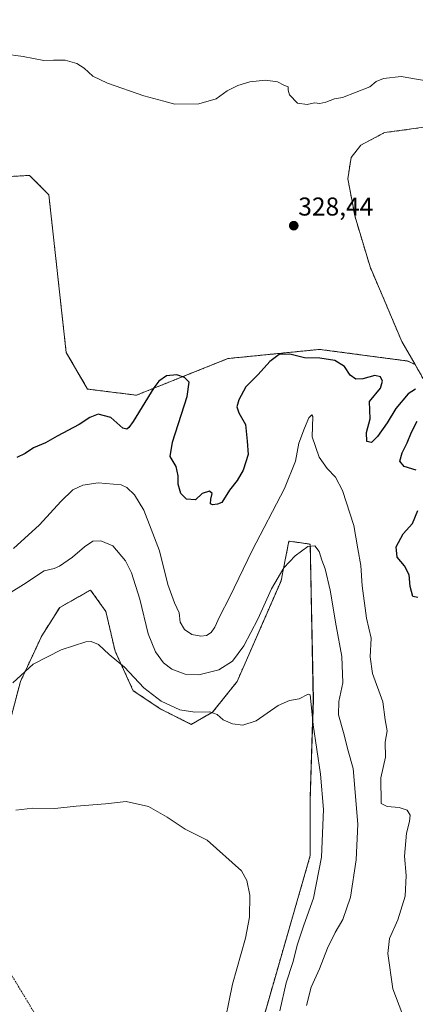
# Model space of a CAD drawing. Units: metres. Extents: x 618934 to 622421, y 4655411 to 4657783.
# Drawn here: x 620526 to 620679, y 4656737 to 4657119 of the extents above; entities that cross this region are included whole.
import ezdxf
from ezdxf.enums import TextEntityAlignment as Align

# ---------------------------------------------------------------- set-up
doc = ezdxf.new("R2010")
doc.units = ezdxf.units.M
doc.header["$MEASUREMENT"] = 0
for name, pattern in [('TRAZO_Y_PUNTO', [1, 0.5, -0.25, 0, -0.25]), ('TRAZOS', [0.75, 0.5, -0.25]), ('TRAZOSX2', [1.5, 1, -0.5])]:
    doc.linetypes.add(name, pattern=pattern)
for name, color, linetype, lineweight in [('Agrupación de edificios', 2, 'TRAZOSX2', 0), ('Agrupación de edificios CxS', 19, 'Continuous', 0), ('Arbolado forestal', 92, 'TRAZOS', 0), ('Arbolado forestal CxS', 92, 'Continuous', 0), ('Camino eje virtual', 6, 'TRAZO_Y_PUNTO', 0), ('Carátula', 7, 'Continuous', 5), ('Cultivos herbáceos CxS', 92, 'Continuous', 0), ('Curva de nivel maestra', 36, 'Continuous', 30), ('Curva de nivel normal', 36, 'Continuous', 0), ('Núcleo urbano', 19, 'Continuous', 0), ('Núcleo urbano CxS', 19, 'Continuous', 0), ('Punto de cota en terreno', 7, 'Continuous', 0), ('Rótulo de punto de cota en terreno', 19, 'Continuous', 0)]:
    doc.layers.add(name, color=color, linetype=linetype, lineweight=lineweight)
doc.styles.add('Arial', font='txt', dxfattribs={"height": 0.2})

# ---------------------------------------------------------------- blocks, each defined once
blk = doc.blocks.new('*U159')
at = {"layer": 'Cultivos herbáceos CxS', "color": 92, "linetype": 'Continuous', "lineweight": 0}
for points in [[(620680.83, 4657077.33, 329.43), (620667.51, 4657075.53, 329.41), (620658.3, 4657070.67, 329.34), (620654.46, 4657065.81, 329.23), (620653.18, 4657057.61, 328.98), (620655.99, 4657042.76, 328.52), (620661.88, 4657023.3, 327.81), (620674.17, 4656994.37, 327.61), (620679.33, 4656985.38, 327.94), (620676.55, 4656986.77, 327.83), (620642.16, 4656991.28, 325.93), (620606.59, 4656987.72, 327.46), (620571.01, 4656973.48, 326.67), (620552.03, 4656975.86, 326.71), (620543.73, 4656990.1, 327.09), (620536.97, 4657051.37, 328.75), (620529.76, 4657058.65, 328.47), (620529.5, 4657058.92, 328.44), (620509.34, 4657057.73, 328.54)], [(620520, 4656839.64, 307.55), (620525.93, 4656862.18, 309.53), (620534.23, 4656879.98, 310.94), (620541.19, 4656890.98, 311.73), (620553.21, 4656897.78, 312.14), (620559.14, 4656889.47, 311.04), (620562.7, 4656874.05, 310.28), (620569.81, 4656858.62, 309.09), (620580.49, 4656851.5, 309.08), (620592.35, 4656845.57, 308.86), (620600.65, 4656850.31, 310.15), (620610.14, 4656862.18, 312.6), (620627.27, 4656901.39, 314.54), (620628.07, 4656905.45, 314.82), (620630.3, 4656916.76, 316.15), (620633.32, 4656916.33, 315.54), (620638.6, 4656915.58, 315.01), (620639.79, 4656855.06, 310.64), (620638.6, 4656817.09, 308.46), (620638.6, 4656794.55, 308.24), (620625.55, 4656749.46, 307.54), (620613.69, 4656707.93, 306.31)]]:
    blk.add_polyline3d(points, dxfattribs=at)
blk = doc.blocks.new('*U163')
at = {"layer": 'Curva de nivel normal', "color": 36, "linetype": 'Continuous', "lineweight": 0}
blk.add_polyline3d([(620674.2, 4656733.58, 320), (620670.74, 4656742.77, 320), (620668.75, 4656756.54, 320), (620669.35, 4656762.38, 320), (620672.58, 4656769.64, 320), (620675.46, 4656778.74, 320), (620675.88, 4656786.78, 320), (620675.23, 4656794.29, 320), (620675.94, 4656803.29, 320), (620677.18, 4656807.86, 320), (620677.37, 4656810.29, 320), (620676.23, 4656812.28, 320), (620673.18, 4656813.2, 320), (620668.54, 4656813.62, 320), (620666.14, 4656814.82, 320), (620666.03, 4656824.83, 320), (620667.87, 4656832.88, 320), (620667.77, 4656838.7, 320), (620668.44, 4656843.03, 320), (620667.76, 4656847.36, 320), (620666.83, 4656854.36, 320), (620662.81, 4656865.36, 320), (620661.83, 4656871.8, 320), (620662.28, 4656879.1, 320), (620660.42, 4656886.8, 320), (620658.8, 4656899.39, 320), (620658.26, 4656907.24, 320), (620657.14, 4656913.82, 320), (620655.48, 4656922.83, 320), (620651.06, 4656936.42, 320), (620648.44, 4656941.69, 320), (620645.16, 4656945.04, 320), (620642.09, 4656949.39, 320), (620639.27, 4656957.26, 320), (620639.56, 4656965.18, 320), (620639.26, 4656965.9, 320), (620638.03, 4656964.74, 320), (620636.41, 4656960.7, 320), (620634.09, 4656954.82, 320), (620632.84, 4656947.86, 320), (620628.64, 4656937.18, 320), (620615.97, 4656913.15, 320), (620607.36, 4656895.06, 320), (620603.32, 4656887.36, 320), (620601.52, 4656883.36, 320), (620600.09, 4656881.2, 320), (620598.31, 4656880.13, 320), (620596.01, 4656879.82, 320), (620592.55, 4656880.54, 320), (620589.74, 4656882.42, 320), (620588.05, 4656885.24, 320), (620587.58, 4656888.94, 320), (620585.76, 4656892.84, 320), (620583.27, 4656899.96, 320), (620580.02, 4656913.04, 320), (620576.73, 4656921.48, 320), (620573.84, 4656928.74, 320), (620570.29, 4656934.73, 320), (620567.31, 4656937.63, 320), (620565.13, 4656938.61, 320), (620556.09, 4656939.48, 320), (620550.16, 4656938.51, 320), (620546.26, 4656936.65, 320), (620541.6, 4656932.14, 320), (620533.37, 4656923.06, 320), (620523.26, 4656913.97, 320)], dxfattribs=at)
blk = doc.blocks.new('*U167')
at = {"layer": 'Curva de nivel normal', "color": 36, "linetype": 'Continuous', "lineweight": 0}
blk.add_polyline3d([(620604.34, 4656724.98, 305), (620608.37, 4656744.59, 305), (620613.36, 4656762.48, 305), (620615, 4656770.69, 305), (620615.09, 4656779.15, 305), (620613.97, 4656784.84, 305), (620611.87, 4656788.6, 305), (620598.57, 4656800.59, 305), (620589.95, 4656804.81, 305), (620583, 4656809.53, 305), (620575.78, 4656813.71, 305), (620567.01, 4656815.6, 305), (620559.01, 4656814.71, 305), (620547.6, 4656813.84, 305), (620539.36, 4656812.92, 305), (620530.81, 4656813, 305), (620524.2, 4656812.24, 305)], dxfattribs=at)
blk = doc.blocks.new('*U171')
at = {"layer": 'Curva de nivel normal', "color": 36, "linetype": 'Continuous', "lineweight": 0}
blk.add_polyline3d([(620626.82, 4656734.3, 310), (620629.18, 4656745.11, 310), (620631.77, 4656752.98, 310), (620633.62, 4656760.11, 310), (620636.08, 4656767.54, 310), (620639.82, 4656778.02, 310), (620642.93, 4656793.95, 310), (620643.68, 4656812.52, 310), (620642.54, 4656826.22, 310), (620639.71, 4656845.4, 310), (620638.72, 4656855.89, 310), (620638.57, 4656857.1, 310), (620637.74, 4656857.35, 310), (620634.34, 4656855.51, 310), (620630.52, 4656854.88, 310), (620626.08, 4656852.87, 310), (620617.54, 4656846.98, 310), (620612.4, 4656845.28, 310), (620608.38, 4656845.77, 310), (620604.76, 4656847.3, 310), (620602.36, 4656849.37, 310), (620599.53, 4656850.42, 310), (620593.77, 4656850.35, 310), (620587.86, 4656851.25, 310), (620580.65, 4656854.58, 310), (620573.87, 4656859.8, 310), (620566.4, 4656867.76, 310), (620560.4, 4656872.75, 310), (620556.32, 4656876.58, 310), (620553.38, 4656877.73, 310), (620551.3, 4656877.61, 310), (620541.79, 4656874.47, 310), (620530.95, 4656868.99, 310), (620523.01, 4656861.73, 310)], dxfattribs=at)
blk = doc.blocks.new('*U177')
at = {"layer": 'Curva de nivel normal', "color": 36, "linetype": 'Continuous', "lineweight": 0}
blk.add_polyline3d([(620687.35, 4657095.04, 330), (620673.93, 4657097.29, 330), (620667.07, 4657096.55, 330), (620664.25, 4657095.44, 330), (620661.8, 4657093.28, 330), (620651.12, 4657089.2, 330), (620648.01, 4657088.64, 330), (620644.67, 4657087.32, 330), (620642.34, 4657086.88, 330), (620640.21, 4657087.13, 330), (620637.34, 4657086.44, 330), (620633.66, 4657087.02, 330), (620630.54, 4657090.24, 330), (620630.01, 4657092.03, 330), (620630.01, 4657093.3, 330), (620628.34, 4657094.01, 330), (620625.86, 4657095.3, 330), (620621.14, 4657095.92, 330), (620615.11, 4657095.27, 330), (620610.4, 4657093.78, 330), (620606.34, 4657091.81, 330), (620602.01, 4657088.71, 330), (620595.34, 4657086.69, 330), (620586.01, 4657086.64, 330), (620581.64, 4657087.72, 330), (620573.96, 4657089.78, 330), (620559.74, 4657094.78, 330), (620554.12, 4657097.48, 330), (620550.67, 4657100.57, 330), (620547.82, 4657102.32, 330), (620543.27, 4657103.64, 330), (620538.82, 4657103.72, 330), (620535.01, 4657103.6, 330), (620527.06, 4657105.15, 330), (620519.33, 4657106.13, 330)], dxfattribs=at)
blk = doc.blocks.new('*U183')
at = {"layer": 'Curva de nivel normal', "color": 36, "linetype": 'Continuous', "lineweight": 0}
blk.add_polyline3d([(620637.15, 4656736.36, 315), (620638.89, 4656743.46, 315), (620642.15, 4656750.62, 315), (620645.25, 4656758.57, 315), (620648.29, 4656764.69, 315), (620651.28, 4656769.69, 315), (620654.24, 4656778.42, 315), (620656.47, 4656792.94, 315), (620657.14, 4656806.76, 315), (620655.26, 4656828.36, 315), (620653.27, 4656835.26, 315), (620651.51, 4656842.41, 315), (620649.54, 4656849.23, 315), (620649.68, 4656854.46, 315), (620651.3, 4656861.66, 315), (620650.86, 4656871.93, 315), (620648.61, 4656883.84, 315), (620646.28, 4656897.7, 315), (620644.44, 4656906.03, 315), (620643.12, 4656909.36, 315), (620642, 4656912.74, 315), (620640.31, 4656914.92, 315), (620637.67, 4656914.65, 315), (620632.7, 4656911.09, 315), (620628.33, 4656906.36, 315), (620623.53, 4656898.21, 315), (620618.25, 4656886.44, 315), (620612.81, 4656876.12, 315), (620608.32, 4656870.13, 315), (620603.11, 4656866.8, 315), (620595.28, 4656864.78, 315), (620589.98, 4656865.05, 315), (620584.78, 4656866.98, 315), (620581.52, 4656869.46, 315), (620578.46, 4656873.74, 315), (620575.6, 4656880.8, 315), (620572.37, 4656894.16, 315), (620569.12, 4656904.47, 315), (620566.8, 4656909.08, 315), (620561.8, 4656914.9, 315), (620557.19, 4656916.94, 315), (620554.08, 4656916.75, 315), (620550.78, 4656914.6, 315), (620546.12, 4656910.55, 315), (620541.17, 4656906.99, 315), (620538.99, 4656906.15, 315), (620535.1, 4656905.2, 315), (620527.09, 4656899.91, 315), (620522.28, 4656896.95, 315)], dxfattribs=at)
blk = doc.blocks.new('*U186')
at = {"layer": 'Curva de nivel maestra', "color": 36, "linetype": 'Continuous', "lineweight": 30}
for points in [[(620680.35, 4656894.83, 325), (620678.48, 4656895.28, 325), (620677.39, 4656899.12, 325), (620677.03, 4656903.71, 325), (620675.23, 4656907.12, 325), (620672.42, 4656910.57, 325), (620672, 4656914.54, 325), (620674.64, 4656919.65, 325), (620678.34, 4656923.56, 325), (620680.38, 4656928.7, 325)], [(620679.7, 4656944.31, 325), (620675.11, 4656945.8, 325), (620673.35, 4656947.87, 325), (620674.26, 4656951.13, 325), (620676.32, 4656955.03, 325), (620677.94, 4656959.06, 325), (620680.18, 4656963.44, 325)], [(620679.52, 4656975.78, 325), (620676.59, 4656974.03, 325), (620671.87, 4656968.34, 325), (620668.45, 4656962.8, 325), (620664.75, 4656957.42, 325), (620662.35, 4656955.13, 325), (620660.6, 4656955.53, 325), (620660.39, 4656959.05, 325), (620661.82, 4656964.25, 325), (620661.56, 4656971.03, 325), (620665.93, 4656976.26, 325), (620666.63, 4656978.91, 325), (620665.91, 4656980.62, 325), (620663.64, 4656981.13, 325), (620659.02, 4656979.82, 325), (620656.3, 4656979.71, 325), (620654.14, 4656981.24, 325), (620651.93, 4656984.62, 325), (620648.09, 4656986.97, 325), (620642.36, 4656987.87, 325), (620636.34, 4656987.97, 325), (620630.67, 4656989.4, 325), (620626.48, 4656989.24, 325), (620622.89, 4656986.53, 325), (620618.28, 4656981.58, 325), (620613.55, 4656976.75, 325), (620610.84, 4656971.7, 325), (620610.11, 4656969.02, 325), (620610.85, 4656966.6, 325), (620613.36, 4656962.14, 325), (620614.06, 4656955.64, 325), (620614.42, 4656950.47, 325), (620612.46, 4656944.35, 325), (620610.15, 4656940.37, 325), (620607.18, 4656936.52, 325), (620604.28, 4656931.82, 325), (620602.56, 4656931.19, 325), (620600.64, 4656930.84, 325), (620599.79, 4656931.3, 325), (620599.9, 4656933.1, 325), (620600.44, 4656935.24, 325), (620599.44, 4656936.24, 325), (620596.6, 4656935.23, 325), (620593.97, 4656932.76, 325), (620590.49, 4656933.06, 325), (620588.25, 4656935.33, 325), (620587.26, 4656938.87, 325), (620587.24, 4656942.15, 325), (620586.41, 4656945.77, 325), (620584.16, 4656949.63, 325), (620585.09, 4656955.24, 325), (620590.72, 4656972.93, 325), (620591.52, 4656978.57, 325), (620589.69, 4656980.39, 325), (620586.67, 4656981.37, 325), (620582.69, 4656980.97, 325), (620579.78, 4656978.96, 325), (620577.73, 4656976.28, 325), (620569.76, 4656963.25, 325), (620568.07, 4656960.93, 325), (620567.26, 4656960.29, 325), (620565.78, 4656960.65, 325), (620561.02, 4656964.78, 325), (620556.15, 4656966.1, 325), (620552.85, 4656964.87, 325), (620548.8, 4656962.09, 325), (620540.23, 4656957.62, 325), (620535.73, 4656955.03, 325), (620530.96, 4656953.02, 325), (620527.72, 4656950.84, 325), (620524.49, 4656949.21, 325)]]:
    blk.add_polyline3d(points, dxfattribs=at)
blk = doc.blocks.new('5PATER')
at = {"layer": 'Carátula', "linetype": 'Continuous', "lineweight": 5}
h = blk.add_hatch(color=250, dxfattribs=at)
edge = h.paths.add_edge_path()
edge.add_ellipse((0, 0.01), major_axis=(-1.33, -1.34), ratio=0.999422, start_angle=0, end_angle=360)

msp = doc.modelspace()

# ---------------------------------------------------------------- linework, layer by layer
at = {"layer": 'Agrupación de edificios', "color": 2, "linetype": 'TRAZOSX2', "lineweight": 0}
msp.add_polyline3d([(620683.13, 4656978.76, 326.58), (620674.17, 4656994.37, 327.61), (620661.88, 4657023.3, 327.81), (620655.99, 4657042.76, 328.52), (620653.18, 4657057.61, 328.98), (620654.46, 4657065.81, 329.23), (620658.3, 4657070.67, 329.34), (620667.51, 4657075.53, 329.41), (620680.83, 4657077.33, 329.43)], dxfattribs=at)
at = {"layer": 'Agrupación de edificios CxS', "color": 19, "linetype": 'Continuous', "lineweight": 0}
msp.add_polyline3d([(620683.13, 4656978.76, 326.58), (620674.17, 4656994.37, 327.61), (620661.88, 4657023.3, 327.81), (620655.99, 4657042.76, 328.52), (620653.18, 4657057.61, 328.98), (620654.46, 4657065.81, 329.23), (620658.3, 4657070.67, 329.34), (620667.51, 4657075.53, 329.41), (620680.83, 4657077.33, 329.43)], dxfattribs=at)
at = {"layer": 'Arbolado forestal', "color": 92, "linetype": 'TRAZOS', "lineweight": 0}
for points in [[(620509.34, 4657057.73, 328.54), (620529.5, 4657058.92, 328.44), (620529.76, 4657058.65, 328.47), (620536.97, 4657051.37, 328.75), (620543.73, 4656990.1, 327.09), (620552.03, 4656975.86, 326.71), (620571.01, 4656973.48, 326.67), (620606.59, 4656987.72, 327.46), (620642.16, 4656991.28, 325.94), (620676.55, 4656986.77, 327.83), (620679.33, 4656985.38, 327.94)], [(620679.33, 4656985.38, 327.94), (620683.13, 4656978.76, 326.58), (620687.43, 4656971.93, 326.71), (620691.66, 4656957.25, 327.21), (620693.64, 4656949.04, 326.63)], [(620613.69, 4656707.93, 306.31), (620625.55, 4656749.46, 307.54), (620638.6, 4656794.55, 308.24), (620638.6, 4656817.09, 308.46), (620639.78, 4656855.06, 310.64), (620638.6, 4656915.58, 315.01), (620633.32, 4656916.33, 315.54), (620630.3, 4656916.76, 316.15), (620628.07, 4656905.45, 314.82), (620627.27, 4656901.39, 314.54), (620610.13, 4656862.18, 312.6), (620600.65, 4656850.31, 310.15), (620592.35, 4656845.57, 308.86), (620580.48, 4656851.5, 309.08), (620569.81, 4656858.62, 309.09), (620562.7, 4656874.05, 310.28), (620559.14, 4656889.47, 311.04), (620553.21, 4656897.78, 312.14), (620541.19, 4656890.98, 311.73), (620534.23, 4656879.98, 310.94), (620525.93, 4656862.18, 309.53), (620520, 4656839.64, 307.55)]]:
    msp.add_polyline3d(points, dxfattribs=at)
at = {"layer": 'Arbolado forestal CxS', "color": 92, "linetype": 'Continuous', "lineweight": 0}
for points in [[(620509.34, 4657057.73, 328.54), (620529.5, 4657058.92, 328.44), (620529.76, 4657058.65, 328.47), (620536.97, 4657051.37, 328.75), (620543.73, 4656990.1, 327.09), (620552.03, 4656975.86, 326.71), (620571.01, 4656973.48, 326.67), (620606.59, 4656987.72, 327.46), (620642.16, 4656991.28, 325.93), (620676.55, 4656986.77, 327.83), (620679.33, 4656985.38, 327.94), (620679.33, 4656985.38, 327.94), (620683.13, 4656978.76, 326.58)], [(620613.69, 4656707.93, 306.31), (620625.55, 4656749.46, 307.54), (620638.6, 4656794.55, 308.24), (620638.6, 4656817.09, 308.46), (620639.79, 4656855.06, 310.64), (620638.6, 4656915.58, 315.01), (620633.32, 4656916.33, 315.54), (620630.3, 4656916.76, 316.15), (620628.07, 4656905.45, 314.82), (620627.27, 4656901.39, 314.54), (620610.14, 4656862.18, 312.6), (620600.65, 4656850.31, 310.15), (620592.35, 4656845.57, 308.86), (620580.49, 4656851.5, 309.08), (620569.81, 4656858.62, 309.09), (620562.7, 4656874.05, 310.28), (620559.14, 4656889.47, 311.04), (620553.21, 4656897.78, 312.14), (620541.19, 4656890.98, 311.73), (620534.23, 4656879.98, 310.94), (620525.93, 4656862.18, 309.53), (620520, 4656839.64, 307.55)]]:
    msp.add_polyline3d(points, dxfattribs=at)
at = {"layer": 'Camino eje virtual', "color": 6, "linetype": 'TRAZO_Y_PUNTO', "lineweight": 0}
msp.add_polyline3d([(620143.98, 4657119.41, 320.98), (620483.56, 4656812.64, 308.49), (620850.49, 4656204.69, 287.86)], dxfattribs=at)
at = {"layer": 'Cultivos herbáceos CxS', "color": 92, "linetype": 'Continuous', "lineweight": 0}
for points in [[(620679.33, 4656985.38, 327.94), (620674.17, 4656994.37, 327.61), (620661.88, 4657023.3, 327.81), (620655.99, 4657042.76, 328.52), (620653.18, 4657057.61, 328.98), (620654.46, 4657065.81, 329.23), (620658.3, 4657070.67, 329.34), (620667.51, 4657075.53, 329.41), (620680.83, 4657077.33, 329.43), (620694.14, 4657079.37, 329.62), (620713.09, 4657082.45, 330.16), (620726.14, 4657083.22, 330.37), (620731.26, 4657082.96, 330.26), (620734.59, 4657077.58, 330.04), (620735.87, 4657069.65, 329.81), (620738.21, 4657058.38, 329.46), (620760.79, 4657061.68, 329.51), (620801.53, 4657069.36, 327.48)], [(620509.34, 4657057.73, 328.54), (620529.5, 4657058.92, 328.44), (620529.76, 4657058.65, 328.47), (620536.97, 4657051.37, 328.75), (620543.73, 4656990.1, 327.09), (620552.03, 4656975.86, 326.71), (620571.01, 4656973.48, 326.67), (620606.59, 4656987.72, 327.46), (620642.16, 4656991.28, 325.94), (620676.55, 4656986.77, 327.83), (620679.33, 4656985.38, 327.94)], [(620613.69, 4656707.93, 306.31), (620625.55, 4656749.46, 307.54), (620638.6, 4656794.55, 308.24), (620638.6, 4656817.09, 308.46), (620639.78, 4656855.06, 310.64), (620638.6, 4656915.58, 315.01), (620633.32, 4656916.33, 315.54), (620630.3, 4656916.76, 316.15), (620628.07, 4656905.45, 314.82), (620627.27, 4656901.39, 314.54), (620610.13, 4656862.18, 312.6), (620600.65, 4656850.31, 310.15), (620592.35, 4656845.57, 308.86), (620580.48, 4656851.5, 309.08), (620569.81, 4656858.62, 309.09), (620562.7, 4656874.05, 310.28), (620559.14, 4656889.47, 311.04), (620553.21, 4656897.78, 312.14), (620541.19, 4656890.98, 311.73), (620534.23, 4656879.98, 310.94), (620525.93, 4656862.18, 309.53), (620520, 4656839.64, 307.55)]]:
    msp.add_polyline3d(points, dxfattribs=at)
at = {"layer": 'Núcleo urbano', "color": 19, "linetype": 'Continuous', "lineweight": 0}
for points in [[(620679.33, 4656985.38, 327.94), (620674.17, 4656994.37, 327.61), (620661.88, 4657023.3, 327.81), (620655.99, 4657042.76, 328.52), (620653.18, 4657057.61, 328.98), (620654.46, 4657065.81, 329.23), (620658.3, 4657070.67, 329.34), (620667.51, 4657075.53, 329.41), (620680.83, 4657077.33, 329.43), (620694.14, 4657079.37, 329.62), (620713.09, 4657082.45, 330.16), (620726.14, 4657083.22, 330.37), (620731.26, 4657082.96, 330.26), (620734.59, 4657077.58, 330.04), (620735.87, 4657069.65, 329.81), (620738.21, 4657058.38, 329.46), (620760.79, 4657061.68, 329.51), (620801.53, 4657069.36, 327.48)], [(620679.33, 4656985.38, 327.94), (620683.13, 4656978.76, 326.58), (620687.43, 4656971.93, 326.71), (620691.66, 4656957.25, 327.21), (620693.64, 4656949.04, 326.63)]]:
    msp.add_polyline3d(points, dxfattribs=at)
at = {"layer": 'Núcleo urbano CxS', "color": 19, "linetype": 'Continuous', "lineweight": 0}
msp.add_polyline3d([(620683.13, 4656978.76, 326.58), (620679.33, 4656985.38, 327.94), (620674.17, 4656994.37, 327.61), (620661.88, 4657023.3, 327.81), (620655.99, 4657042.76, 328.52), (620653.18, 4657057.61, 328.98), (620654.46, 4657065.81, 329.23), (620658.3, 4657070.67, 329.34), (620667.51, 4657075.53, 329.41), (620680.83, 4657077.33, 329.43)], dxfattribs=at)

# ---------------------------------------------------------------- block references
at = {"layer": 'Cultivos herbáceos CxS', "color": 92, "linetype": 'Continuous', "lineweight": 0}
msp.add_blockref('*U159', (0, 0), dxfattribs=at)
at = {"layer": 'Curva de nivel maestra', "color": 36, "linetype": 'Continuous', "lineweight": 30}
msp.add_blockref('*U186', (0, 0), dxfattribs=at)
at = {"layer": 'Curva de nivel normal', "color": 36, "linetype": 'Continuous', "lineweight": 0}
for name in ['*U177', '*U163', '*U171', '*U167', '*U183']:
    msp.add_blockref(name, (0, 0), dxfattribs=at)
at = {"layer": 'Punto de cota en terreno', "linetype": 'Continuous', "lineweight": 0}
msp.add_blockref('5PATER', (620632.17, 4657039.35, 328.44), dxfattribs=at)

# ---------------------------------------------------------------- texts
at = {"layer": 'Rótulo de punto de cota en terreno', "color": 19, "linetype": 'Continuous', "lineweight": 0, "style": 'Arial'}
msp.add_text('328,44', height=7, dxfattribs=at).set_placement((620633.93, 4657041.11), align=Align.BOTTOM_LEFT)

doc.saveas('drawing.dxf')
